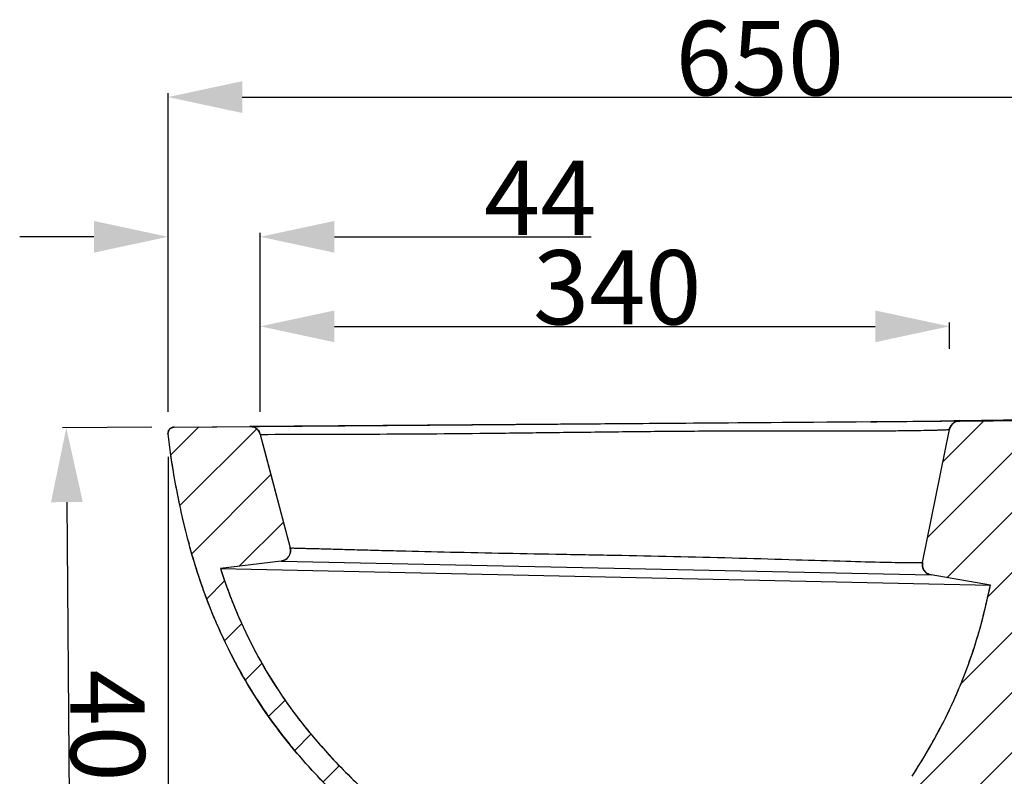
# Model space of a CAD drawing. Units: millimetres. Extents: x -125 to 80, y 54 to 196.
# Drawn here: x -117 to -71, y 160 to 196 of the extents above; entities that cross this region are included whole.
import ezdxf

# ---------------------------------------------------------------- set-up
doc = ezdxf.new("R2010")
doc.units = ezdxf.units.MM
doc.header["$LTSCALE"] = 16.335
doc.header["$PDMODE"] = 3
doc.header["$PDSIZE"] = 8
doc.layers.get('0').update_dxf_attribs({"linetype": 'CONTINUOUS'})
doc.layers.get('Defpoints').update_dxf_attribs({"linetype": 'CONTINUOUS'})
doc.layers.add('7_ALL_FEATURES', color=7, linetype='CONTINUOUS')
doc.styles.get("Standard").update_dxf_attribs({"font": 'txt', "width": 0.85})
doc.dimstyles.new('DIMSTYLE_1', dxfattribs={"dimtxt": 3.5, "dimasz": 3.5, "dimexe": 0.18, "dimexo": 0.0625, "dimgap": 0.09, "dimtad": 1, "dimlfac": 10, "dimdsep": 46, "dimtxsty": 'Standard', "dimblk": '_FILLED', "dimblk1": '_FILLED', "dimblk2": '_FILLED', "dimcen": 0.09, "dimadec": 0, "dimazin": 0, "dimtp": 0.01, "dimtm": 0.01, "dimtfac": 1, "dimtofl": 0, "dimtmove": 0, "dimatfit": 3, "dimldrblk": '_FILLED', "dimfxl": 1, "dimtolj": 1, "dimarcsym": 0})

# ---------------------------------------------------------------- blocks, each defined once
blk = doc.blocks.new('_FILLED')
at = {"color": 0, "linetype": 'ByBlock'}
blk.add_solid([(0, 0), (-1, 0.214), (-1, -0.214)], dxfattribs=at)
blk = doc.blocks.new('*D1')
at = {"color": 0, "linetype": 'Continuous', "lineweight": -2, "transparency": 16777216}
for p, q in [((-111.223, 176.479), (-115.436, 176.446)), ((-115.229, 172.948), (-114.978, 140.261)), ((-100.187, 136.875), (-115.131, 136.76))]:
    blk.add_line(p, q, dxfattribs=at)
at = {"layer": 'Defpoints', "color": 0, "linetype": 'Continuous', "transparency": 16777216}
for p in [(-111.161, 176.479), (-114.951, 136.762), (-100.124, 136.876)]:
    blk.add_point(p, dxfattribs=at)
at = {"color": 0, "linetype": 'Continuous', "lineweight": -2, "transparency": 16777216, "xscale": 3.5, "yscale": 3.5, "zscale": 3.5}
for p, rotation in [((-115.256, 176.448), 90.44072807280024), ((-114.951, 136.762), 270.4407280728002)]:
    blk.add_blockref('_FILLED', p, dxfattribs=dict(at, rotation=rotation))
at = {"color": 0, "linetype": 'Continuous', "transparency": 16777216, "insert": (-111.548, 161.092), "char_height": 3.5, "attachment_point": 2, "rotation": 270.4407}
blk.add_mtext('\\A1;400', dxfattribs=at)
blk = doc.blocks.new('*D8')
at = {"color": 0, "linetype": 'Continuous', "lineweight": -2, "transparency": 16777216}
for p, q in [((-113.956, 185.466), (-117.456, 185.466)), ((-110.456, 177.21), (-110.456, 185.646)), ((-106.102, 177.204), (-106.102, 185.646)), ((-102.602, 185.466), (-90.493, 185.466))]:
    blk.add_line(p, q, dxfattribs=at)
at = {"layer": 'Defpoints', "color": 0, "linetype": 'Continuous', "transparency": 16777216}
for p in [(-110.456, 185.466), (-110.456, 177.147), (-106.102, 177.142)]:
    blk.add_point(p, dxfattribs=at)
at = {"color": 0, "linetype": 'Continuous', "lineweight": -2, "transparency": 16777216, "xscale": 3.5, "yscale": 3.5, "zscale": 3.5}
blk.add_blockref('_FILLED', (-110.456, 185.466), dxfattribs=at)
at = {"color": 0, "linetype": 'Continuous', "lineweight": -2, "transparency": 16777216, "xscale": 3.5, "yscale": 3.5, "zscale": 3.5, "rotation": 180}
blk.add_blockref('_FILLED', (-106.102, 185.466), dxfattribs=at)
at = {"color": 0, "linetype": 'Continuous', "transparency": 16777216, "insert": (-95.542, 189.056), "char_height": 3.5, "attachment_point": 1}
blk.add_mtext('\\A1;44', dxfattribs=at)
blk = doc.blocks.new('*D11')
at = {"color": 0, "linetype": 'Continuous', "lineweight": -2, "transparency": 16777216}
for p, q in [((-110.456, 175.085), (-110.456, 134.657)), ((-100.382, 135.821), (-100.382, 134.657)), ((-106.956, 134.837), (-103.882, 134.837)), ((-100.382, 134.837), (-86.73, 134.837))]:
    blk.add_line(p, q, dxfattribs=at)
at = {"layer": 'Defpoints', "color": 0, "linetype": 'Continuous', "transparency": 16777216}
for p in [(-110.456, 175.147), (-100.382, 135.883), (-100.382, 134.837)]:
    blk.add_point(p, dxfattribs=at)
at = {"color": 0, "linetype": 'Continuous', "lineweight": -2, "transparency": 16777216, "xscale": 3.5, "yscale": 3.5, "zscale": 3.5, "rotation": 180}
blk.add_blockref('_FILLED', (-110.456, 134.837), dxfattribs=at)
at = {"color": 0, "linetype": 'Continuous', "lineweight": -2, "transparency": 16777216, "xscale": 3.5, "yscale": 3.5, "zscale": 3.5}
blk.add_blockref('_FILLED', (-100.382, 134.837), dxfattribs=at)
at = {"color": 0, "linetype": 'Continuous', "transparency": 16777216, "insert": (-92.77, 138.427), "char_height": 3.5, "attachment_point": 1}
blk.add_mtext('\\A1;100', dxfattribs=at)
blk = doc.blocks.new('*D16')
at = {"color": 0, "linetype": 'Continuous', "lineweight": -2, "transparency": 16777216}
for p, q in [((-110.456, 177.21), (-110.456, 192.239)), ((-106.956, 192.059), (-49.173, 192.059)), ((-45.673, 180.706), (-45.673, 192.239))]:
    blk.add_line(p, q, dxfattribs=at)
at = {"layer": 'Defpoints', "color": 0, "linetype": 'Continuous', "transparency": 16777216}
for p in [(-45.673, 192.059), (-45.673, 180.644), (-110.456, 177.147)]:
    blk.add_point(p, dxfattribs=at)
at = {"color": 0, "linetype": 'Continuous', "lineweight": -2, "transparency": 16777216, "xscale": 3.5, "yscale": 3.5, "zscale": 3.5, "rotation": 180}
blk.add_blockref('_FILLED', (-110.456, 192.059), dxfattribs=at)
at = {"color": 0, "linetype": 'Continuous', "lineweight": -2, "transparency": 16777216, "xscale": 3.5, "yscale": 3.5, "zscale": 3.5}
blk.add_blockref('_FILLED', (-45.673, 192.059), dxfattribs=at)
at = {"color": 0, "linetype": 'Continuous', "transparency": 16777216, "insert": (-82.527, 195.649), "char_height": 3.5, "attachment_point": 2}
blk.add_mtext('\\A1;650', dxfattribs=at)
blk = doc.blocks.new('*D20')
at = {"color": 0, "linetype": 'Continuous', "lineweight": -2, "transparency": 16777216}
for p, q in [((-106.102, 180.179), (-106.102, 181.421)), ((-102.602, 181.241), (-77.082, 181.241)), ((-73.582, 180.179), (-73.582, 181.421))]:
    blk.add_line(p, q, dxfattribs=at)
at = {"layer": 'Defpoints', "color": 0, "linetype": 'Continuous', "transparency": 16777216}
for p in [(-73.582, 181.241), (-106.102, 180.116), (-73.582, 180.116)]:
    blk.add_point(p, dxfattribs=at)
at = {"color": 0, "linetype": 'Continuous', "lineweight": -2, "transparency": 16777216, "xscale": 3.5, "yscale": 3.5, "zscale": 3.5, "rotation": 180}
blk.add_blockref('_FILLED', (-106.102, 181.241), dxfattribs=at)
at = {"color": 0, "linetype": 'Continuous', "lineweight": -2, "transparency": 16777216, "xscale": 3.5, "yscale": 3.5, "zscale": 3.5}
blk.add_blockref('_FILLED', (-73.582, 181.241), dxfattribs=at)
at = {"color": 0, "linetype": 'Continuous', "transparency": 16777216, "insert": (-89.257, 184.831), "char_height": 3.5, "attachment_point": 2}
blk.add_mtext('\\A1;340', dxfattribs=at)

msp = doc.modelspace()

# ---------------------------------------------------------------- hatches: boundary and pattern name
at = {"linetype": 'Continuous'}
h = msp.add_hatch(dxfattribs=at)
h.set_pattern_fill('A', color=2, scale=2, angle=45, style=0, pattern_type=0)
h.set_pattern_definition([(45, (-150.9753, 4.4212), (-1.414214, 1.414214), [])])
edge = h.paths.add_edge_path()
edge.add_spline(control_points=[(-52.1322, 161.37905), (-52.04175, 165.55261), (-50.77955, 169.53176), (-48.44778, 172.99437)], knot_values=[0, 0, 0, 0, 1, 1, 1, 1], weights=[1, 0.97301465, 0.97301465, 1], degree=3, periodic=0)
edge.add_spline(control_points=[(-52.1322, 161.37905), (-52.13384, 161.30356), (-52.13576, 161.15117), (-52.13421, 160.92396), (-52.12791, 160.68117), (-52.11495, 160.41643), (-52.09348, 160.12509), (-52.06131, 159.80647), (-52.03095, 159.57469), (-52.01309, 159.45414)], knot_values=[0, 0, 0, 0, 0.14285714, 0.28571429, 0.42857143, 0.57142857, 0.71428571, 0.85714286, 1, 1, 1, 1], degree=3, periodic=0)
edge.add_spline(control_points=[(-52.01333, 159.4541), (-51.99453, 159.32721), (-51.95809, 159.08358), (-51.90751, 158.74999), (-51.86062, 158.44382), (-51.81752, 158.16255), (-51.77818, 157.90449), (-51.74223, 157.66796), (-51.70926, 157.45055), (-51.67895, 157.25052), (-51.65107, 157.06648), (-51.62537, 156.89692), (-51.60162, 156.74043), (-51.57961, 156.59553), (-51.55924, 156.46149), (-51.54039, 156.33759), (-51.5232, 156.22459), (-51.50724, 156.11968), (-51.49297, 156.02591), (-51.48024, 155.94229), (-51.46718, 155.85644), (-51.4535, 155.76654), (-51.4395, 155.67454), (-51.42614, 155.58664), (-51.41764, 155.53081), (-51.4135, 155.50358)], knot_values=[0, 0, 0, 0, 0.04347826, 0.08695652, 0.13043478, 0.17391304, 0.2173913, 0.26086957, 0.30434783, 0.34782609, 0.39130435, 0.43478261, 0.47826087, 0.52173913, 0.56521739, 0.60869565, 0.65217391, 0.69565217, 0.73913043, 0.7826087, 0.82608696, 0.86956522, 0.91304348, 0.95652174, 1, 1, 1, 1], degree=3, periodic=0)
edge.add_line((-51.41348, 155.50342), (-48.58241, 136.88333))
edge.add_line((-49.84677, 136.88333), (-48.58241, 136.88333))
edge.add_line((-49.84677, 136.88333), (-51.38487, 146.99947))
edge.add_arc((-51.87919, 146.92431), 0.5, 8.645266, 94.523281)
edge.add_arc((-51.82399, 146.22648), 1.20001, 94.523268, 124.800918)
edge.add_spline(control_points=[(-52.50887, 147.21186), (-52.70324, 147.07677), (-53.06907, 146.81397), (-53.5104, 146.37253), (-53.82019, 145.88373), (-54.00634, 145.37833), (-54.05036, 145.04496), (-54.0538, 144.87797)], knot_values=[0, 0, 0, 0, 0.2, 0.4, 0.6, 0.8, 1, 1, 1, 1], degree=3, periodic=0)
edge.add_line((-54.15371, 140.38333), (-54.05363, 144.8853))
edge.add_line((-54.15371, 140.38333), (-55.15377, 140.38333))
edge.add_line((-55.15377, 140.68333), (-55.15377, 140.38333))
edge.add_line((-55.15377, 140.68333), (-63.35316, 140.68333))
edge.add_line((-63.35316, 140.68333), (-63.35316, 140.38333))
edge.add_line((-63.35316, 140.38333), (-64.35322, 140.38333))
edge.add_line((-64.45322, 144.88221), (-64.35322, 140.38333))
edge.add_spline(control_points=[(-64.45322, 144.8822), (-64.45577, 144.99659), (-64.48454, 145.22025), (-64.58807, 145.5444), (-64.73141, 145.84645), (-64.89533, 146.1277), (-65.07344, 146.40026), (-65.25803, 146.67298), (-65.44448, 146.94327), (-65.63373, 147.20987), (-65.83232, 147.48075), (-66.04695, 147.76461), (-66.28536, 148.07087), (-66.55157, 148.4031), (-66.84527, 148.759), (-67.16478, 149.13527), (-67.39603, 149.40029), (-67.51617, 149.53625)], knot_values=[0, 0, 0, 0, 0.06666667, 0.13333333, 0.2, 0.26666667, 0.33333333, 0.4, 0.46666667, 0.53333333, 0.6, 0.66666667, 0.73333333, 0.8, 0.86666667, 0.93333333, 1, 1, 1, 1], degree=3, periodic=0)
edge.add_arc((-68.78904, 148.41157), 1.69856, 41.463128, 89.999968)
edge.add_line((-69.93442, 150.11013), (-68.78904, 150.11013))
edge.add_arc((-69.93441, 148.91013), 1.2, 90.000419, 173.40033)
edge.add_spline(control_points=[(-71.12646, 149.04805), (-71.18943, 148.50386), (-71.31044, 147.45705), (-71.47449, 146.01448), (-71.69416, 144.69797), (-72.02714, 143.52926), (-72.44577, 142.51606), (-72.91999, 141.64758), (-73.42605, 140.91834), (-73.95998, 140.31284), (-74.49646, 139.82287), (-75.01695, 139.4286), (-75.51866, 139.10889), (-75.99617, 138.85122), (-76.44612, 138.64544), (-76.86736, 138.48054), (-77.26031, 138.34726), (-77.62927, 138.23817), (-77.97548, 138.14841), (-78.29864, 138.07412), (-78.59923, 138.0122), (-78.87825, 137.96015), (-79.13624, 137.91612), (-79.37369, 137.87861), (-79.5914, 137.8464), (-79.72366, 137.82788), (-79.78653, 137.81926)], knot_values=[0, 0, 0, 0, 0.04166667, 0.08333333, 0.125, 0.16666667, 0.20833333, 0.25, 0.29166667, 0.33333333, 0.375, 0.41666667, 0.45833333, 0.5, 0.54166667, 0.58333333, 0.625, 0.66666667, 0.70833333, 0.75, 0.79166667, 0.83333333, 0.875, 0.91666667, 0.95833333, 1, 1, 1, 1], degree=3, periodic=0)
edge.add_spline(control_points=[(-79.78469, 137.81957), (-79.89006, 137.80577), (-80.09074, 137.77877), (-80.29222, 137.75635), (-80.38712, 137.73957)], knot_values=[0, 0, 0, 0, 0.52462762, 1, 1, 1, 1], degree=3, periodic=0)
edge.add_arc((-80.30008, 137.24714), 0.50007, 100.02389, 109.599706)
edge.add_spline(control_points=[(-80.46782, 137.71823), (-80.55622, 137.68675), (-80.7344, 137.64287), (-81.01149, 137.62981), (-81.18848, 137.65676), (-81.2761, 137.67961)], knot_values=[0, 0, 0, 0, 0.33333333, 0.66666667, 1, 1, 1, 1], degree=3, periodic=0)
edge.add_spline(control_points=[(-81.2761, 137.67961), (-81.40015, 137.71195), (-81.63888, 137.77602), (-81.96796, 137.86999), (-82.27069, 137.96256), (-82.5486, 138.05387), (-82.80346, 138.14387), (-83.03695, 138.23229), (-83.25056, 138.3188), (-83.44606, 138.4033), (-83.62501, 138.48564), (-83.78903, 138.56569), (-83.93926, 138.64319), (-84.07675, 138.71781), (-84.20237, 138.78922), (-84.31738, 138.85745), (-84.42277, 138.92246), (-84.51927, 138.98417), (-84.60758, 139.04255), (-84.68871, 139.09783), (-84.76356, 139.15029), (-84.83199, 139.1995), (-84.89444, 139.24549), (-84.9525, 139.28919), (-85.00359, 139.32843), (-85.05002, 139.36471), (-85.09657, 139.40169), (-85.14501, 139.44087), (-85.19344, 139.48074), (-85.24139, 139.52096), (-85.27087, 139.54613), (-85.28518, 139.55844)], knot_values=[0, 0, 0, 0, 0.03448276, 0.06896552, 0.10344828, 0.13793103, 0.17241379, 0.20689655, 0.24137931, 0.27586207, 0.31034483, 0.34482759, 0.37931034, 0.4137931, 0.44827586, 0.48275862, 0.51724138, 0.55172414, 0.5862069, 0.62068966, 0.65517241, 0.68965517, 0.72413793, 0.75862069, 0.79310345, 0.82758621, 0.86206897, 0.89655172, 0.93103448, 0.96551724, 1, 1, 1, 1], degree=3, periodic=0)
edge.add_spline(control_points=[(-85.28523, 139.55842), (-85.4465, 139.69704), (-85.75117, 139.98451), (-86.15753, 140.44577), (-86.5082, 140.93446), (-86.81209, 141.43982), (-87.07595, 141.95497), (-87.30817, 142.47317), (-87.5161, 142.98598), (-87.70039, 143.48202), (-87.86522, 143.95772), (-88.01426, 144.42025), (-88.14655, 144.86409), (-88.26022, 145.26562), (-88.35558, 145.61043), (-88.43961, 145.9103), (-88.51988, 146.17044), (-88.60157, 146.40102), (-88.69025, 146.61423), (-88.79205, 146.80943), (-88.92064, 146.99462), (-89.07127, 147.16316), (-89.23534, 147.31727), (-89.40697, 147.45887), (-89.58556, 147.59172), (-89.78199, 147.7296), (-90.00561, 147.8848), (-90.26239, 148.07219), (-90.52905, 148.28909), (-90.77103, 148.51911), (-90.976, 148.75002), (-91.13785, 148.96798), (-91.25794, 149.16092), (-91.3563, 149.34408), (-91.43882, 149.52487), (-91.51293, 149.704), (-91.58641, 149.88813), (-91.63466, 150.00998), (-91.65928, 150.07077)], knot_values=[0, 0, 0, 0, 0.02777778, 0.05555556, 0.08333333, 0.11111111, 0.13888889, 0.16666667, 0.19444444, 0.22222222, 0.25, 0.27777778, 0.30555556, 0.33333333, 0.36111111, 0.38888889, 0.41666667, 0.44444444, 0.47222222, 0.5, 0.52777778, 0.55555556, 0.58333333, 0.61111111, 0.63888889, 0.66666667, 0.69444444, 0.72222222, 0.75, 0.77777778, 0.80555556, 0.83333333, 0.86111111, 0.88888889, 0.91666667, 0.94444444, 0.97222222, 1, 1, 1, 1], degree=3, periodic=0)
edge.add_spline(control_points=[(-91.65971, 150.07184), (-91.811, 150.4453), (-92.11456, 151.19511), (-92.41951, 151.95091), (-92.57259, 152.33022)], knot_values=[0, 0, 0, 0, 0.5, 1, 1, 1, 1], degree=3, periodic=0)
edge.add_arc((-94.36707, 151.6056), 1.93523, 21.989153, 68.984481)
edge.add_spline(control_points=[(-93.67304, 153.41214), (-93.89544, 153.49765), (-94.33875, 153.67299), (-94.9989, 153.95158), (-95.65113, 154.24858), (-96.07874, 154.46008), (-96.2907, 154.56948)], knot_values=[0, 0, 0, 0, 0.25, 0.5, 0.75, 1, 1, 1, 1], degree=3, periodic=0)
edge.add_arc((-96.5659, 154.03629), 0.60002, 62.699491, 173.497113)
edge.add_line((-97.16206, 154.10425), (-99.12423, 136.88333))
edge.add_line((-100.38232, 136.88333), (-99.12423, 136.88333))
edge.add_line((-100.38232, 136.88333), (-98.35704, 154.65822))
edge.add_arc((-99.84747, 154.82807), 1.50007, 353.498546, 412.195655)
edge.add_spline(control_points=[(-98.92797, 156.01329), (-99.35156, 156.34191), (-100.18827, 157.01059), (-101.40504, 158.05808), (-102.57536, 159.15694), (-103.68953, 160.30945), (-104.74108, 161.52326), (-105.73287, 162.8219), (-106.63299, 164.19907), (-107.38462, 165.54311), (-108.00933, 166.83801), (-108.54392, 168.12262), (-109.01239, 169.43182), (-109.43438, 170.82466), (-109.80298, 172.29744), (-110.10865, 173.80878), (-110.26851, 174.79454), (-110.34043, 175.28552)], knot_values=[0, 0, 0, 0, 0.06666667, 0.13333333, 0.2, 0.26666667, 0.33333333, 0.4, 0.46666667, 0.53333333, 0.6, 0.66666667, 0.73333333, 0.8, 0.86666667, 0.93333333, 1, 1, 1, 1], degree=3, periodic=0)
edge.add_line((-110.34043, 175.28552), (-110.45604, 176.14705))
edge.add_arc((-110.15875, 176.18694), 0.3, 90.433681, 187.642513)
edge.add_line((-110.16099, 176.48694), (-106.58972, 176.51441))
edge.add_arc((-106.58587, 176.01442), 0.50001, 14.750178, 90.440988)
edge.add_line((-106.10234, 176.14172), (-104.69239, 170.78624))
edge.add_arc((-105.17593, 170.65893), 0.5, 277.060698, 374.749437)
edge.add_line((-105.11447, 170.16273), (-107.98655, 169.80698))
edge.add_spline(control_points=[(-107.98655, 169.80698), (-107.81591, 169.28785), (-107.44433, 168.26143), (-106.78728, 166.7553), (-106.0275, 165.29827), (-105.16623, 163.90172), (-104.20489, 162.57962), (-103.15048, 161.32131), (-102.01307, 160.11809), (-101.19855, 159.34366), (-100.7784, 158.9629)], knot_values=[0, 0, 0, 0, 0.125, 0.25, 0.375, 0.5, 0.625, 0.75, 0.875, 1, 1, 1, 1], degree=3, periodic=0)
edge.add_spline(control_points=[(-100.77767, 158.96224), (-100.63185, 158.8301), (-100.33519, 158.57131), (-99.87593, 158.19656), (-99.40775, 157.83561), (-98.93417, 157.48712), (-98.45303, 157.14463), (-97.93828, 156.78978), (-97.36511, 156.41261), (-96.70051, 156.0031), (-95.93107, 155.5747), (-95.08883, 155.15724), (-94.19374, 154.76244), (-93.59328, 154.52248), (-93.29013, 154.40595)], knot_values=[0, 0, 0, 0, 0.08333333, 0.16666667, 0.25, 0.33333333, 0.41666667, 0.5, 0.58333333, 0.66666667, 0.75, 0.83333333, 0.91666667, 1, 1, 1, 1], degree=3, periodic=0)
edge.add_arc((-94.3663, 151.60636), 2.9993, 21.977818, 68.973218)
edge.add_spline(control_points=[(-91.58496, 152.72884), (-91.43209, 152.35006), (-91.12738, 151.59486), (-90.82372, 150.84481), (-90.6723, 150.47102)], knot_values=[0, 0, 0, 0, 0.5, 1, 1, 1, 1], degree=3, periodic=0)
edge.add_spline(control_points=[(-90.6723, 150.47102), (-90.63523, 150.37952), (-90.56271, 150.19602), (-90.45305, 149.92152), (-90.32035, 149.65668), (-90.14595, 149.41409), (-89.94123, 149.19452), (-89.71558, 148.99687), (-89.47818, 148.81664), (-89.2358, 148.64663), (-88.98813, 148.47451), (-88.73191, 148.28483), (-88.46559, 148.06129), (-88.1909, 147.78773), (-87.92681, 147.44817), (-87.70191, 147.03237), (-87.5221, 146.55853), (-87.37839, 146.07697), (-87.24927, 145.60353), (-87.11693, 145.13658), (-86.97574, 144.66671), (-86.81485, 144.17506), (-86.62813, 143.64763), (-86.40408, 143.06865), (-86.12824, 142.43387), (-85.77499, 141.75447), (-85.28939, 141.03961), (-84.84578, 140.58508), (-84.59096, 140.36605)], knot_values=[0, 0, 0, 0, 0.03846154, 0.07692308, 0.11538462, 0.15384615, 0.19230769, 0.23076923, 0.26923077, 0.30769231, 0.34615385, 0.38461538, 0.42307692, 0.46153846, 0.5, 0.53846154, 0.57692308, 0.61538462, 0.65384615, 0.69230769, 0.73076923, 0.76923077, 0.80769231, 0.84615385, 0.88461538, 0.92307692, 0.96153846, 1, 1, 1, 1], degree=3, periodic=0)
edge.add_spline(control_points=[(-84.59094, 140.36608), (-84.57841, 140.35531), (-84.55263, 140.33331), (-84.51106, 140.29845), (-84.46855, 140.26347), (-84.42621, 140.22929), (-84.38552, 140.19702), (-84.34498, 140.16542), (-84.30005, 140.13102), (-84.24905, 140.09278), (-84.19407, 140.05246), (-84.13359, 140.00919), (-84.06741, 139.9631), (-83.99554, 139.91448), (-83.91713, 139.86309), (-83.83131, 139.80875), (-83.73751, 139.75152), (-83.635, 139.69147), (-83.52283, 139.62861), (-83.39993, 139.56297), (-83.26554, 139.49487), (-83.11872, 139.42459), (-82.95839, 139.35229), (-82.78311, 139.27805), (-82.59141, 139.20193), (-82.38184, 139.124), (-82.15311, 139.04456), (-81.9036, 138.9637), (-81.63137, 138.88129), (-81.33489, 138.79711), (-81.11943, 138.73939), (-81.00739, 138.71017)], knot_values=[0, 0, 0, 0, 0.03448276, 0.06896552, 0.10344828, 0.13793103, 0.17241379, 0.20689655, 0.24137931, 0.27586207, 0.31034483, 0.34482759, 0.37931034, 0.4137931, 0.44827586, 0.48275862, 0.51724138, 0.55172414, 0.5862069, 0.62068966, 0.65517241, 0.68965517, 0.72413793, 0.75862069, 0.79310345, 0.82758621, 0.86206897, 0.89655172, 0.93103448, 0.96551724, 1, 1, 1, 1], degree=3, periodic=0)
edge.add_arc((-80.93169, 139.00047), 0.30001, 255.384853, 353.266851)
edge.add_arc((415.91247, 80.33366), 499.99582, 171.4654331, 173.2657586)
edge.add_arc((-73.10784, 153.71991), 5.49971, 140.861971, 171.465738)
edge.add_spline(control_points=[(-77.37355, 157.19127), (-77.19885, 157.40595), (-76.85374, 157.84431), (-76.35074, 158.52288), (-75.85153, 159.23567), (-75.51315, 159.74528), (-75.34351, 160.00789)], knot_values=[0, 0, 0, 0, 0.25, 0.5, 0.75, 1, 1, 1, 1], degree=3, periodic=0)
edge.add_spline(control_points=[(-75.34275, 160.00907), (-75.09098, 160.39886), (-74.60511, 161.18861), (-73.93254, 162.40817), (-73.326, 163.66206), (-72.79263, 164.95191), (-72.33526, 166.27685), (-71.95514, 167.63366), (-71.74509, 168.55801), (-71.64906, 169.02475)], knot_values=[0, 0, 0, 0, 0.14285714, 0.28571429, 0.42857143, 0.57142857, 0.71428571, 0.85714286, 1, 1, 1, 1], degree=3, periodic=0)
edge.add_line((-71.64906, 169.02475), (-74.4436, 169.50827))
edge.add_arc((-74.35835, 170.00095), 0.5, 168.581188, 260.183752)
edge.add_line((-74.84845, 170.09994), (-73.58182, 176.37106))
edge.add_arc((-73.09172, 176.27207), 0.5, 90.44065, 168.580951)
edge.add_line((-73.09556, 176.77205), (-69.42712, 176.80027))
edge.add_line((-69.42712, 176.80027), (-61.44752, 176.86166))
edge.add_arc((-61.45675, 178.06162), 1.2, 270.440747, 329.999973)
edge.add_line((-60.41752, 177.46162), (-59.36422, 179.28599))
edge.add_arc((-58.32499, 178.68599), 1.2, 90.439755, 149.999969)
edge.add_line((-58.3342, 179.88595), (-56.88013, 179.89712))
edge.add_line((-56.88013, 179.89712), (-55.43001, 179.00821))
edge.add_line((-55.43001, 178.48227), (-55.43001, 179.00821))
edge.add_line((-48.83077, 178.48227), (-55.43001, 178.48227))
edge.add_line((-48.83077, 178.48227), (-48.83077, 179.05886))
edge.add_line((-48.83077, 179.05886), (-47.38064, 179.97003))
edge.add_line((-47.38064, 179.97003), (-45.97293, 179.98083))
edge.add_arc((-45.97062, 179.68084), 0.3, 352.882208, 450.440096)
edge.add_line((-45.67293, 179.64367), (-45.7805, 178.78227))
edge.add_line((-45.7805, 178.78227), (-45.83061, 178.78189))
edge.add_line((-45.83061, 178.78189), (-46.83212, 175.28923))
edge.add_arc((-49.71587, 176.11614), 2.99996, 313.613906, 343.999825)
edge.add_arc((-43.69117, 169.79459), 5.73269, 133.627245, 146.071212)

# ---------------------------------------------------------------- linework, layer by layer
at = {"color": 7, "linetype": 'Continuous'}
for p, q in [((-110.16099, 176.48694), (-69.42712, 176.80027)), ((-73.09556, 176.77205), (-69.42712, 176.80027)), ((-110.34043, 175.28552), (-110.45604, 176.14705)), ((-110.34043, 175.28552), (-110.45604, 176.14705)), ((-110.16099, 176.48694), (-106.58972, 176.51441)), ((-106.10234, 176.14172), (-104.69239, 170.78624)), ((-106.10234, 176.14172), (-105.88595, 175.31982)), ((-74.84845, 170.09994), (-73.58182, 176.37106)), ((-74.84845, 170.09994), (-73.58182, 176.37106)), ((-105.88595, 175.31982), (-104.69239, 170.78624)), ((-105.11447, 170.16273), (-107.98655, 169.80698)), ((-105.11447, 170.16273), (-107.98655, 169.80698)), ((-105.11447, 170.16273), (-105.11457, 170.16273)), ((-105.11457, 170.16273), (-74.44357, 169.50827)), ((-107.98655, 169.80698), (-107.98664, 169.80698)), ((-71.64906, 169.02475), (-74.4436, 169.50827)), ((-71.64906, 169.02475), (-74.4436, 169.50827)), ((-104.67374, 161.46709), (-104.70898, 161.51021))]:
    msp.add_line(p, q, dxfattribs=at)
for centre, radius, start, end in [((-73.09172, 176.27207), 0.5, 90.44065, 168.580951), ((-73.09093, 176.27134), 0.50106, 113.897278, 145.096418), ((-110.15875, 176.18694), 0.3, 90.433681, 187.642513), ((-110.15855, 176.18723), 0.30012, 163.493653, 171.883357), ((-106.58587, 176.01442), 0.50001, 14.750178, 90.440988), ((-106.58657, 176.01372), 0.50098, 37.527191, 67.714963), ((-79.48641, 179.09645), 31.05722, 194.870561, 195.138099), ((-105.17593, 170.65893), 0.5, 277.060698, 14.749437), ((-105.17599, 170.65898), 0.50008, 299.373661, 352.354802), ((-74.35835, 170.00095), 0.5, 168.581188, 260.183752), ((-83.20171, 177.93241), 26.08277, 198.151145, 203.406462), ((-74.3591, 170.00053), 0.49914, 214.401385, 237.294976), ((-84.26035, 177.49568), 26.01782, 202.59653, 203.173946), ((-84.73567, 177.28973), 24.41975, 203.452378, 204.617537), ((-85.6012, 176.89675), 24.54947, 203.120386, 210.815859), ((-85.70055, 176.83806), 23.35442, 204.596237, 209.987708), ((-96.12947, 173.69837), 24.91093, 343.221525, 344.020279), ((-94.87398, 173.31767), 23.59899, 338.222427, 343.226541), ((-86.4199, 176.43451), 22.52966, 210.013172, 210.961388), ((-86.90591, 176.14397), 21.96344, 210.963715, 215.925738), ((-94.86823, 173.32014), 23.59456, 337.215951, 338.211672), ((-86.53671, 176.36869), 23.47553, 210.87866, 211.095172), ((-86.34877, 176.51869), 23.71396, 211.171014, 219.264157), ((-95.85105, 173.75525), 24.66921, 332.285256, 337.168229), ((-86.14745, 176.69568), 22.90133, 215.930096, 217.183437), ((-97.58791, 174.64404), 26.62016, 331.80122, 332.330313), ((-100.00892, 175.97891), 29.38461, 327.079398, 331.737972), ((-81.80141, 180.34184), 28.57668, 222.309706, 223.169399)]:
    msp.add_arc(centre, radius, start, end, dxfattribs=at)
for points, start_tangent, end_tangent in [([(-73.29413, 176.72927), (-73.09556, 176.77205)], (0.91432243, 0.40498702), (0.99997042, 0.00769208)), ([(-110.45609, 176.14704), (-110.45566, 176.2296)], (-0.13300206, 0.99111576), (0.14147275, 0.98994215)), ([(-110.4463, 176.2725), (-110.38513, 176.38381)], (0.28458519, 0.95865076), (0.65620748, 0.75458051)), ([(-110.38513, 176.38381), (-110.28388, 176.45961)], (0.65620748, 0.75458051), (0.90912969, 0.41651315)), ([(-110.28388, 176.45961), (-110.16102, 176.48694)], (0.90912969, 0.41651315), (0.99997127, 0.00758074)), ([(-106.58972, 176.51441), (-106.39639, 176.47713)], (0.99997042, 0.00769208), (0.92535012, -0.37911365)), ([(-106.18925, 176.31888), (-106.10234, 176.14172)], (0.60905262, -0.79312982), (0.25459919, -0.96704667)), ([(-106.10248, 176.14172), (-100.46438, 176.16045), (-95.06735, 176.20035), (-92.17229, 176.2352), (-89.19206, 176.26972), (-86.17337, 176.29843), (-83.19498, 176.30893), (-80.40701, 176.30829), (-77.96338, 176.30943), (-76.91424, 176.31253), (-76.00167, 176.31907), (-75.23947, 176.32823), (-74.63432, 176.33827), (-74.17436, 176.34885), (-73.99322, 176.35434), (-73.84504, 176.35954), (-73.72978, 176.36413), (-73.64747, 176.36778), (-73.59816, 176.37019), (-73.58175, 176.37106)], (0.99998396, 0.00566315), (0.72971648, -0.68374985)), ([(-73.58182, 176.37106), (-73.50186, 176.55805)], (0.19798162, 0.98020573), (0.57209816, 0.82018516)), ([(-98.92797, 156.01329), (-100.18189, 157.018), (-101.3973, 158.06664), (-102.566, 159.16588), (-103.67909, 160.31967), (-104.73112, 161.5374), (-105.71759, 162.83499), (-106.60824, 164.19355), (-107.36347, 165.53492), (-107.99431, 166.83629), (-108.5329, 168.12672), (-109.00465, 169.44576), (-109.42548, 170.83798), (-109.79249, 172.30387), (-110.09767, 173.80333), (-110.34043, 175.28552)], (-0.79010694, 0.61296903), (-0.14493444, 0.98944126)), ([(-109.50346, 171.12605), (-110.34043, 175.28552)], (-0.25663991, 0.96650709), (-0.14493444, 0.98944126)), ([(-108.28087, 167.49861), (-109.46591, 170.98597)], (-0.38424871, 0.92322962), (-0.26115012, 0.9652982)), ([(-104.6925, 170.78624), (-104.67004, 170.78527), (-104.60424, 170.78302), (-104.49646, 170.77995), (-104.34683, 170.77603), (-104.15495, 170.77124), (-103.92045, 170.76545), (-103.32345, 170.75008), (-102.56233, 170.72928), (-101.6608, 170.70478), (-100.64594, 170.67797), (-99.54111, 170.64952), (-97.13009, 170.59182), (-94.53065, 170.53806), (-91.81384, 170.48802), (-89.04049, 170.43646), (-83.47924, 170.30735), (-80.82015, 170.22956), (-78.46424, 170.16154), (-76.63328, 170.11334), (-75.97828, 170.10057), (-75.49307, 170.09378), (-75.16158, 170.09175), (-74.96483, 170.09404), (-74.84843, 170.09994)], (0.7254786, 0.68824473), (0.99481536, -0.10169759)), ([(-104.6924, 170.78623), (-104.68036, 170.59245)], (0.25459563, -0.9670476), (-0.13291472, -0.99112748)), ([(-104.93071, 170.22318), (-105.11447, 170.16272)], (-0.87150029, -0.49039498), (-0.99241603, -0.12292443)), ([(-74.84837, 169.90155), (-74.84845, 170.09994)], (-0.19824676, 0.98015214), (0.19797921, 0.98020622)), ([(-107.98655, 169.80698), (-107.42772, 168.26701), (-106.77016, 166.76348), (-106.01059, 165.30835), (-105.14955, 163.91413), (-104.18938, 162.59026), (-103.13665, 161.33049), (-101.99901, 160.12502), (-100.7784, 158.9629)], (0.3122771, -0.94999106), (0.74098962, -0.67151648)), ([(-74.77095, 169.71852), (-74.84837, 169.90155)], (-0.56486133, 0.82518584), (-0.19824676, 0.98015214)), ([(-74.4436, 169.50827), (-74.6282, 169.58001)], (-0.98535958, 0.17048901), (-0.84214545, 0.53925044)), ([(-75.34275, 160.00907), (-74.61448, 161.19444), (-73.94354, 162.41389), (-73.33819, 163.66805), (-72.8053, 164.95776), (-72.34814, 166.28216), (-71.96598, 167.63861), (-71.64906, 169.02475)], (0.54256485, 0.84001392), (0.20153016, 0.97948231)), ([(-72.18112, 166.84046), (-71.64906, 169.02475)], (0.27534564, 0.9613453), (0.20153016, 0.97948231)), ([(-104.39304, 162.85483), (-102.93435, 161.10579)], (0.60432391, -0.79673873), (0.67310757, -0.73954459)), ([(-102.23866, 158.84765), (-104.67374, 161.46709)], (-0.72169838, 0.69220766), (-0.63365459, 0.77361609)), ([(-102.64336, 160.79088), (-100.7784, 158.9629)], (0.68412801, -0.72936196), (0.74098962, -0.67151648))]:
    msp.add_spline(points, degree=3, dxfattribs=dict(at, start_tangent=start_tangent, end_tangent=end_tangent))
at = {"layer": '7_ALL_FEATURES', "color": 7, "linetype": 'Continuous'}
for p, q in [((-73.09549, 176.77206), (-106.58972, 176.51441)), ((-73.09552, 176.79026), (-73.3781, 176.78597)), ((-107.98664, 169.80698), (-71.64903, 169.02475))]:
    msp.add_line(p, q, dxfattribs=at)
for centre, radius, start, end in [((-80.94526, 640.95331), 464.22791, 270.4501339, 270.7313529), ((-83.53289, 850.39496), 673.68554, 270.72404471, 270.86367977), ((-88.85394, 1195.13105), 1018.46271, 270.88655889, 271.04121339)]:
    msp.add_arc(centre, radius, start, end, dxfattribs=at)

# ---------------------------------------------------------------- dimensions: what is measured, and where the dimension line sits
at = {"color": 2, "linetype": 'Continuous'}
for base, p1, p2, text, picture, middle in [((-45.67293, 192.05856), (-110.45605, 177.14709), (-45.67293, 180.64366), '650', '*D16', (-82.52699, 192.05856)), ((-73.58182, 181.24126), (-106.10234, 180.11626), (-73.58182, 180.11626), '340', '*D20', (-89.25656, 181.24126)), ((-100.38232, 134.83664), (-110.45605, 175.14709), (-100.38232, 135.88333), '100', '*D11', (-89.79479, 134.83664))]:
    dim = msp.add_linear_dim(base=base, p1=p1, p2=p2, text=text, dimstyle='DIMSTYLE_1', dxfattribs=at)
    dim.commit()
    dim.dimension.update_dxf_attribs({"geometry": picture, "text_midpoint": middle, "dimtype": 160})
for base, p1, p2, angle, text, picture, middle in [((-110.45605, 185.46623), (-106.10234, 177.14172), (-110.45605, 177.14709), 180, '44', '*D8', (-93.06234, 185.46623)), ((-114.95094, 136.76158), (-111.16096, 176.47924), (-100.12427, 136.87563), 270.440728, '400', '*D1', (-115.13789, 161.06481))]:
    dim = msp.add_linear_dim(base=base, p1=p1, p2=p2, angle=angle, text=text, dimstyle='DIMSTYLE_1', dxfattribs=at)
    dim.commit()
    dim.dimension.update_dxf_attribs({"geometry": picture, "text_midpoint": middle, "dimtype": 160})

doc.saveas('drawing.dxf')
